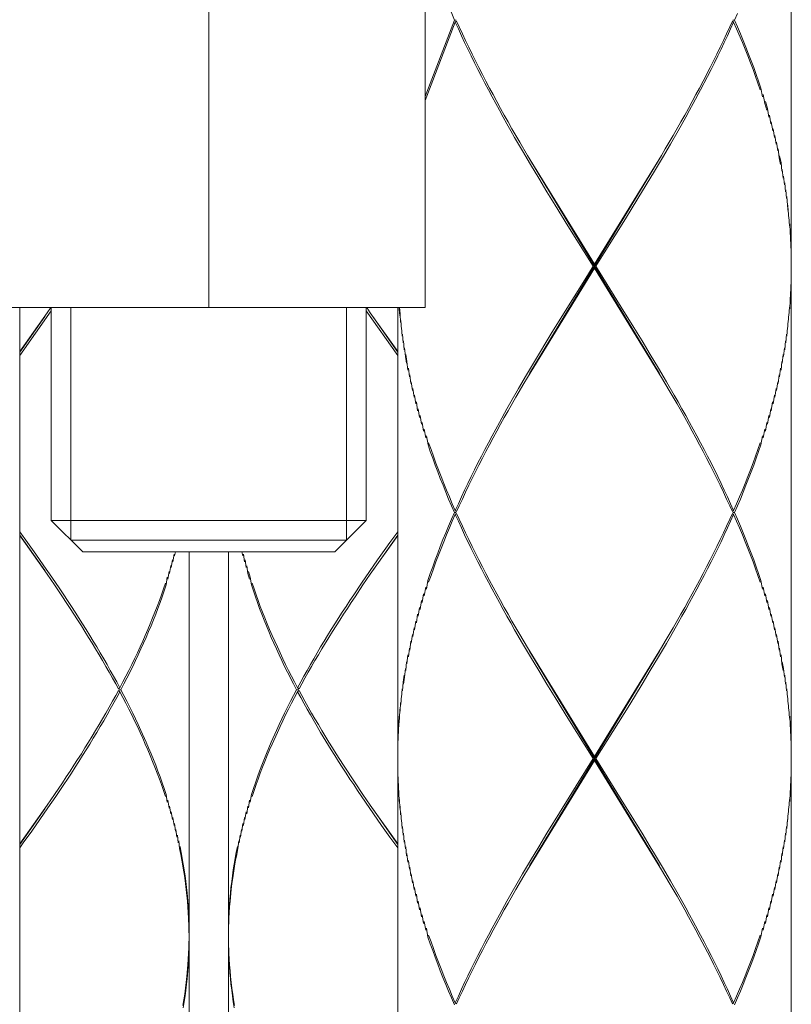
# Model space of a CAD drawing. Units: inches. Extents: x -446 to 184, y 208 to 1099.
# Drawn here: x -275 to -255, y 597 to 622 of the extents above; entities that cross this region are included whole.
import ezdxf

# ---------------------------------------------------------------- set-up
doc = ezdxf.new("R2010")
doc.units = ezdxf.units.IN
doc.header["$MEASUREMENT"] = 0
doc.layers.add('細線', color=7, linetype='Continuous', lineweight=9)

msp = doc.modelspace()

# ---------------------------------------------------------------- linework, layer by layer
at = {"layer": '細線'}
for p, q in [((-264.613, 614.315), (-264.613, 657.393)), ((-270.123, 614.315), (-270.123, 628.891)), ((-255.296, 627.837), (-255.296, 615.417)), ((-263.87, 621.626), (-264.613, 623.569)), ((-263.87, 621.626), (-264.613, 619.685)), ((-263.825, 621.626), (-263.87, 621.626)), ((-256.787, 621.626), (-256.741, 621.626)), ((-256.741, 621.626), (-256.666, 621.8)), ((-256.741, 621.626), (-256.666, 621.454)), ((-264.613, 619.585), (-263.847, 621.577)), ((-263.847, 621.577), (-263.815, 621.603)), ((-263.77, 621.403), (-263.847, 621.577)), ((-263.815, 621.603), (-263.748, 621.454)), ((-263.692, 621.231), (-263.77, 621.403)), ((-263.748, 621.454), (-263.668, 621.283)), ((-256.865, 621.454), (-256.943, 621.283)), ((-256.92, 621.231), (-256.842, 621.403)), ((-256.796, 621.603), (-256.865, 621.454)), ((-256.842, 621.403), (-256.764, 621.577)), ((-256.764, 621.577), (-256.796, 621.603)), ((-256.688, 621.403), (-256.764, 621.577)), ((-256.542, 621.059), (-256.688, 621.403)), ((-256.666, 621.454), (-256.593, 621.283)), ((-263.611, 621.059), (-263.692, 621.231)), ((-263.668, 621.283), (-263.588, 621.111)), ((-263.588, 621.111), (-263.503, 620.939)), ((-257.024, 621.111), (-257.107, 620.939)), ((-256.943, 621.283), (-257.024, 621.111)), ((-257.001, 621.059), (-256.92, 621.231)), ((-256.593, 621.283), (-256.521, 621.111)), ((-256.521, 621.111), (-256.451, 620.939)), ((-263.527, 620.885), (-263.611, 621.059)), ((-263.444, 620.716), (-263.527, 620.885)), ((-263.503, 620.939), (-263.421, 620.762)), ((-257.107, 620.939), (-257.192, 620.762)), ((-257.169, 620.716), (-257.083, 620.885)), ((-257.083, 620.885), (-257.001, 621.059)), ((-256.471, 620.885), (-256.542, 621.059)), ((-256.402, 620.716), (-256.471, 620.885)), ((-256.451, 620.939), (-256.383, 620.762)), ((-263.36, 620.544), (-263.444, 620.716)), ((-263.421, 620.762), (-263.247, 620.419)), ((-257.192, 620.762), (-257.363, 620.419)), ((-257.253, 620.544), (-257.169, 620.716)), ((-256.334, 620.544), (-256.402, 620.716)), ((-256.383, 620.762), (-256.316, 620.59)), ((-263.272, 620.37), (-263.36, 620.544)), ((-263.184, 620.196), (-263.272, 620.37)), ((-263.247, 620.419), (-263.158, 620.247)), ((-257.363, 620.419), (-257.543, 620.075)), ((-257.426, 620.196), (-257.338, 620.37)), ((-257.338, 620.37), (-257.253, 620.544)), ((-256.269, 620.37), (-256.334, 620.544)), ((-256.316, 620.59), (-256.251, 620.419)), ((-256.207, 620.196), (-256.269, 620.37)), ((-256.251, 620.419), (-256.188, 620.247)), ((-263.096, 620.024), (-263.184, 620.196)), ((-263.158, 620.247), (-263.069, 620.075)), ((-257.606, 619.852), (-257.426, 620.196)), ((-256.144, 620.024), (-256.207, 620.196)), ((-256.188, 620.247), (-256.128, 620.075)), ((-263.005, 619.852), (-263.096, 620.024)), ((-263.069, 620.075), (-262.978, 619.901)), ((-262.911, 619.678), (-263.005, 619.852)), ((-262.978, 619.901), (-262.885, 619.732)), ((-257.79, 619.503), (-257.606, 619.852)), ((-257.633, 619.901), (-257.725, 619.732)), ((-257.543, 620.075), (-257.633, 619.901)), ((-256.086, 619.852), (-256.144, 620.024)), ((-256.128, 620.075), (-256.069, 619.901)), ((-256.069, 619.901), (-256.028, 619.678)), ((-262.819, 619.503), (-262.911, 619.678)), ((-262.885, 619.732), (-262.792, 619.557)), ((-257.725, 619.732), (-257.818, 619.557)), ((-256.012, 619.732), (-255.974, 619.503)), ((-262.724, 619.334), (-262.819, 619.503)), ((-262.792, 619.557), (-262.697, 619.383)), ((-262.697, 619.383), (-262.601, 619.209)), ((-257.913, 619.383), (-258.009, 619.209)), ((-257.818, 619.557), (-257.913, 619.383)), ((-257.885, 619.334), (-257.79, 619.503)), ((-255.92, 619.334), (-255.974, 619.503)), ((-255.957, 619.557), (-255.905, 619.383)), ((-255.905, 619.383), (-255.869, 619.16)), ((-262.629, 619.16), (-262.724, 619.334)), ((-262.533, 618.988), (-262.629, 619.16)), ((-262.601, 619.209), (-262.505, 619.039)), ((-258.176, 618.814), (-257.981, 619.162)), ((-258.009, 619.209), (-258.106, 619.039)), ((-257.981, 619.162), (-257.885, 619.334)), ((-255.854, 619.209), (-255.819, 618.988)), ((-262.434, 618.814), (-262.533, 618.988)), ((-262.505, 619.039), (-262.407, 618.865)), ((-262.407, 618.865), (-262.209, 618.522)), ((-258.106, 619.039), (-258.303, 618.693)), ((-255.806, 619.039), (-255.77, 618.814)), ((-255.759, 618.865), (-255.725, 618.642)), ((-262.337, 618.642), (-262.434, 618.814)), ((-262.135, 618.299), (-262.337, 618.642)), ((-258.303, 618.693), (-258.503, 618.35)), ((-258.373, 618.47), (-258.176, 618.814)), ((-255.714, 618.693), (-255.684, 618.47)), ((-262.209, 618.522), (-262.014, 618.188)), ((-258.503, 618.35), (-258.598, 618.188)), ((-258.576, 618.127), (-258.373, 618.47)), ((-255.672, 618.522), (-255.643, 618.299)), ((-255.63, 618.35), (-255.606, 618.127)), ((-261.933, 617.952), (-262.135, 618.299)), ((-262.014, 618.188), (-260.306, 615.417)), ((-258.598, 618.188), (-260.306, 615.417)), ((-258.781, 617.783), (-258.576, 618.127)), ((-255.568, 617.952), (-255.606, 618.127)), ((-255.593, 618.178), (-255.557, 618.004)), ((-261.959, 612.636), (-258.653, 618.096)), ((-258.653, 612.636), (-261.959, 618.096)), ((-261.725, 617.609), (-261.933, 617.952)), ((-255.557, 618.004), (-255.536, 617.783)), ((-261.518, 617.263), (-261.725, 617.609)), ((-258.989, 617.437), (-258.781, 617.783)), ((-255.525, 617.829), (-255.502, 617.609)), ((-255.495, 617.658), (-255.473, 617.437)), ((-259.199, 617.091), (-258.989, 617.437)), ((-255.464, 617.486), (-255.445, 617.263)), ((-261.305, 616.919), (-261.518, 617.263)), ((-255.438, 617.314), (-255.422, 617.091)), ((-255.413, 617.14), (-255.397, 616.919)), ((-260.986, 616.399), (-261.305, 616.919)), ((-259.518, 616.573), (-259.199, 617.091)), ((-255.378, 616.745), (-255.397, 616.919)), ((-255.391, 616.971), (-255.372, 616.796)), ((-255.372, 616.796), (-255.357, 616.573)), ((-255.355, 616.625), (-255.342, 616.399)), ((-260.337, 615.366), (-260.986, 616.399)), ((-260.056, 615.709), (-259.518, 616.573)), ((-255.338, 616.45), (-255.329, 616.23)), ((-255.327, 616.276), (-255.316, 616.055)), ((-255.315, 616.104), (-255.309, 615.881)), ((-255.306, 615.932), (-255.304, 615.709)), ((-260.274, 615.366), (-260.056, 615.709)), ((-255.301, 615.761), (-255.299, 615.538)), ((-260.337, 615.366), (-260.554, 615.022)), ((-260.306, 615.315), (-260.306, 615.417)), ((-260.274, 615.366), (-259.626, 614.33)), ((-255.297, 615.589), (-255.296, 615.366)), ((-255.297, 615.143), (-255.296, 615.366)), ((-262.014, 612.541), (-260.306, 615.315)), ((-258.598, 612.541), (-260.306, 615.315)), ((-255.301, 614.971), (-255.299, 615.192)), ((-255.296, 615.315), (-255.296, 602.894)), ((-260.554, 615.022), (-261.092, 614.158)), ((-255.315, 614.625), (-255.309, 614.848)), ((-255.306, 614.799), (-255.304, 615.022)), ((-255.329, 614.502), (-255.316, 614.676)), ((-255.315, 614.625), (-255.327, 614.451)), ((-255.338, 614.284), (-255.329, 614.502)), ((-275.634, 614.315), (-264.613, 614.315)), ((-274.933, 614.315), (-274.933, 602.894)), ((-274.933, 613.1), (-274.13, 614.235)), ((-274.234, 614.182), (-274.933, 613.197)), ((-274.144, 614.315), (-274.234, 614.182)), ((-274.13, 608.903), (-274.13, 614.315)), ((-273.629, 608.401), (-273.629, 614.315)), ((-266.618, 608.401), (-266.618, 614.315)), ((-266.117, 608.903), (-266.117, 614.315)), ((-265.314, 613.1), (-266.117, 614.235)), ((-266.103, 614.315), (-266.012, 614.182)), ((-266.012, 614.182), (-265.314, 613.197)), ((-265.314, 614.315), (-265.314, 602.894)), ((-265.273, 614.284), (-265.276, 614.315)), ((-265.258, 614.107), (-265.273, 614.284)), ((-265.267, 614.315), (-265.253, 614.158)), ((-265.239, 613.935), (-265.253, 614.158)), ((-261.092, 614.158), (-261.413, 613.641)), ((-259.626, 614.33), (-259.305, 613.812)), ((-255.372, 613.935), (-255.357, 614.158)), ((-255.355, 614.107), (-255.342, 614.33)), ((-274.933, 613.184), (-274.298, 614.089)), ((-265.314, 613.184), (-265.947, 614.089)), ((-265.221, 613.761), (-265.235, 613.984)), ((-255.391, 613.761), (-255.378, 613.984)), ((-265.198, 613.589), (-265.213, 613.812)), ((-265.172, 613.418), (-265.19, 613.641)), ((-261.413, 613.641), (-261.83, 612.948)), ((-259.305, 613.812), (-259.093, 613.469)), ((-255.438, 613.418), (-255.422, 613.638)), ((-255.413, 613.589), (-255.397, 613.812)), ((-265.145, 613.243), (-265.166, 613.469)), ((-259.093, 613.469), (-258.885, 613.123)), ((-255.464, 613.243), (-255.445, 613.469)), ((-265.118, 613.072), (-265.139, 613.295)), ((-265.109, 613.123), (-265.078, 612.948)), ((-258.885, 613.123), (-258.679, 612.777)), ((-255.525, 612.9), (-255.502, 613.123)), ((-255.495, 613.072), (-255.473, 613.295)), ((-265.086, 612.9), (-265.118, 613.072)), ((-265.053, 612.728), (-265.078, 612.948)), ((-261.83, 612.948), (-262.035, 612.605)), ((-255.557, 612.728), (-255.536, 612.948)), ((-265.017, 612.556), (-265.043, 612.777)), ((-264.98, 612.382), (-265.005, 612.605)), ((-262.035, 612.605), (-262.238, 612.261)), ((-258.679, 612.777), (-258.475, 612.431)), ((-255.632, 612.382), (-255.606, 612.605)), ((-255.593, 612.554), (-255.568, 612.777)), ((-264.94, 612.21), (-264.968, 612.431)), ((-262.307, 612.038), (-262.107, 612.382)), ((-262.107, 612.382), (-262.014, 612.541)), ((-258.404, 612.21), (-258.598, 612.541)), ((-258.475, 612.431), (-258.275, 612.087)), ((-255.672, 612.21), (-255.643, 612.431)), ((-264.896, 612.038), (-264.927, 612.261)), ((-262.238, 612.261), (-262.434, 611.918)), ((-258.204, 611.864), (-258.404, 612.21)), ((-255.714, 612.038), (-255.684, 612.261)), ((-264.852, 611.864), (-264.884, 612.087)), ((-264.807, 611.69), (-264.839, 611.915)), ((-262.434, 611.918), (-262.533, 611.744)), ((-262.505, 611.69), (-262.307, 612.038)), ((-258.275, 612.087), (-258.176, 611.915)), ((-258.008, 611.521), (-258.204, 611.864)), ((-258.176, 611.915), (-258.079, 611.744)), ((-255.806, 611.69), (-255.771, 611.915)), ((-255.759, 611.864), (-255.725, 612.087)), ((-264.757, 611.521), (-264.793, 611.744)), ((-262.533, 611.744), (-262.725, 611.395)), ((-262.601, 611.521), (-262.505, 611.69)), ((-258.079, 611.744), (-257.981, 611.569)), ((-255.854, 611.521), (-255.819, 611.744)), ((-264.707, 611.349), (-264.744, 611.569)), ((-264.654, 611.174), (-264.691, 611.395)), ((-262.725, 611.395), (-262.819, 611.226)), ((-262.792, 611.174), (-262.697, 611.349)), ((-262.697, 611.349), (-262.601, 611.521)), ((-257.913, 611.349), (-258.008, 611.521)), ((-257.981, 611.569), (-257.885, 611.395)), ((-257.818, 611.174), (-257.913, 611.349)), ((-257.885, 611.395), (-257.79, 611.226)), ((-255.957, 611.174), (-255.92, 611.395)), ((-255.905, 611.349), (-255.869, 611.569)), ((-264.599, 611), (-264.639, 611.226)), ((-262.819, 611.226), (-262.911, 611.051)), ((-262.885, 611), (-262.792, 611.174)), ((-257.725, 611), (-257.818, 611.174)), ((-257.79, 611.226), (-257.698, 611.051)), ((-256.012, 611), (-255.974, 611.226)), ((-264.541, 610.828), (-264.582, 611.051)), ((-264.526, 610.88), (-264.466, 610.708)), ((-263.005, 610.88), (-263.096, 610.708)), ((-262.911, 611.051), (-263.005, 610.88)), ((-262.978, 610.828), (-262.885, 611)), ((-257.633, 610.828), (-257.725, 611)), ((-257.698, 611.051), (-257.606, 610.88)), ((-257.606, 610.88), (-257.516, 610.708)), ((-256.144, 610.708), (-256.086, 610.88)), ((-256.069, 610.828), (-256.028, 611.051)), ((-264.484, 610.657), (-264.541, 610.828)), ((-264.422, 610.482), (-264.484, 610.657)), ((-264.466, 610.708), (-264.405, 610.534)), ((-263.096, 610.708), (-263.184, 610.534)), ((-263.158, 610.482), (-263.069, 610.657)), ((-263.069, 610.657), (-262.978, 610.828)), ((-257.543, 610.657), (-257.633, 610.828)), ((-257.453, 610.482), (-257.543, 610.657)), ((-257.516, 610.708), (-257.426, 610.534)), ((-256.207, 610.534), (-256.144, 610.708)), ((-256.128, 610.657), (-256.188, 610.482)), ((-256.069, 610.828), (-256.128, 610.657)), ((-264.359, 610.311), (-264.422, 610.482)), ((-264.405, 610.534), (-264.341, 610.362)), ((-264.341, 610.362), (-264.276, 610.188)), ((-263.272, 610.364), (-263.358, 610.188)), ((-263.184, 610.534), (-263.272, 610.364)), ((-263.247, 610.311), (-263.158, 610.482)), ((-257.363, 610.311), (-257.453, 610.482)), ((-257.426, 610.534), (-257.338, 610.364)), ((-257.338, 610.364), (-257.169, 610.016)), ((-256.334, 610.19), (-256.269, 610.364)), ((-256.269, 610.364), (-256.207, 610.534)), ((-256.188, 610.482), (-256.251, 610.311)), ((-264.295, 610.139), (-264.359, 610.311)), ((-264.229, 609.967), (-264.295, 610.139)), ((-264.276, 610.188), (-264.209, 610.016)), ((-263.358, 610.188), (-263.444, 610.016)), ((-263.421, 609.967), (-263.247, 610.311)), ((-257.278, 610.139), (-257.363, 610.311)), ((-257.192, 609.97), (-257.278, 610.139)), ((-256.402, 610.016), (-256.334, 610.19)), ((-256.316, 610.139), (-256.383, 609.97)), ((-256.251, 610.311), (-256.316, 610.139)), ((-264.159, 609.795), (-264.229, 609.967)), ((-264.209, 610.016), (-264.141, 609.841)), ((-264.141, 609.841), (-264.071, 609.672)), ((-263.527, 609.841), (-263.611, 609.672)), ((-263.444, 610.016), (-263.527, 609.841)), ((-263.503, 609.795), (-263.421, 609.967)), ((-257.107, 609.795), (-257.192, 609.97)), ((-257.169, 610.016), (-257.083, 609.841)), ((-257.083, 609.841), (-257.001, 609.672)), ((-256.542, 609.672), (-256.471, 609.841)), ((-256.471, 609.841), (-256.402, 610.016)), ((-256.383, 609.97), (-256.451, 609.795)), ((-264.091, 609.621), (-264.159, 609.795)), ((-264.018, 609.447), (-264.091, 609.621)), ((-264.071, 609.672), (-263.999, 609.5)), ((-263.611, 609.672), (-263.692, 609.5)), ((-263.668, 609.447), (-263.588, 609.621)), ((-263.588, 609.621), (-263.503, 609.795)), ((-257.024, 609.621), (-257.107, 609.795)), ((-256.943, 609.447), (-257.024, 609.621)), ((-257.001, 609.672), (-256.92, 609.5)), ((-256.615, 609.5), (-256.542, 609.672)), ((-256.521, 609.621), (-256.593, 609.447)), ((-256.451, 609.795), (-256.521, 609.621)), ((-263.947, 609.277), (-264.018, 609.447)), ((-263.999, 609.5), (-263.924, 609.326)), ((-263.692, 609.5), (-263.77, 609.326)), ((-263.748, 609.277), (-263.668, 609.447)), ((-256.865, 609.277), (-256.943, 609.447)), ((-256.92, 609.5), (-256.842, 609.326)), ((-256.688, 609.326), (-256.615, 609.5)), ((-256.593, 609.447), (-256.666, 609.277)), ((-263.87, 609.106), (-263.947, 609.277)), ((-263.87, 609.106), (-263.947, 608.931)), ((-263.924, 609.326), (-263.847, 609.154)), ((-263.825, 609.106), (-263.87, 609.106)), ((-263.77, 609.326), (-263.847, 609.154)), ((-263.847, 609.154), (-263.815, 609.131)), ((-263.815, 609.131), (-263.748, 609.277)), ((-256.796, 609.131), (-256.865, 609.277)), ((-256.842, 609.326), (-256.764, 609.154)), ((-256.764, 609.154), (-256.796, 609.131)), ((-256.787, 609.106), (-256.741, 609.106)), ((-256.764, 609.154), (-256.688, 609.326)), ((-256.666, 609.277), (-256.741, 609.106)), ((-256.741, 609.106), (-256.666, 608.931)), ((-266.117, 608.903), (-274.13, 608.903)), ((-273.328, 608.106), (-274.13, 608.903)), ((-266.918, 608.106), (-266.117, 608.903)), ((-263.947, 608.931), (-264.018, 608.76)), ((-263.999, 608.711), (-263.924, 608.88)), ((-263.924, 608.88), (-263.847, 609.054)), ((-263.847, 609.054), (-263.815, 609.08)), ((-263.77, 608.88), (-263.847, 609.054)), ((-263.815, 609.08), (-263.748, 608.931)), ((-263.692, 608.711), (-263.77, 608.88)), ((-263.748, 608.931), (-263.668, 608.76)), ((-256.943, 608.76), (-256.865, 608.931)), ((-256.842, 608.88), (-256.92, 608.711)), ((-256.865, 608.931), (-256.796, 609.08)), ((-256.764, 609.054), (-256.842, 608.88)), ((-256.764, 609.054), (-256.796, 609.08)), ((-256.688, 608.88), (-256.764, 609.054)), ((-256.615, 608.711), (-256.688, 608.88)), ((-256.666, 608.931), (-256.593, 608.76)), ((-274.933, 608.616), (-274.735, 608.342)), ((-265.314, 608.616), (-265.512, 608.342)), ((-264.091, 608.585), (-264.161, 608.416)), ((-264.018, 608.76), (-264.091, 608.585)), ((-264.071, 608.537), (-263.999, 608.711)), ((-263.611, 608.537), (-263.692, 608.711)), ((-263.668, 608.76), (-263.588, 608.585)), ((-263.588, 608.585), (-263.503, 608.416)), ((-257.107, 608.416), (-257.024, 608.585)), ((-257.024, 608.585), (-256.943, 608.76)), ((-256.92, 608.711), (-257.001, 608.537)), ((-256.542, 608.537), (-256.615, 608.711)), ((-256.593, 608.76), (-256.521, 608.585)), ((-256.521, 608.585), (-256.451, 608.416)), ((-274.298, 607.627), (-274.933, 608.531)), ((-274.234, 607.534), (-274.933, 608.516)), ((-274.735, 608.342), (-274.524, 608.047)), ((-273.629, 608.401), (-266.618, 608.401)), ((-266.012, 607.534), (-265.314, 608.516)), ((-265.947, 607.627), (-265.314, 608.531)), ((-265.512, 608.342), (-265.617, 608.196)), ((-264.161, 608.416), (-264.229, 608.242)), ((-264.209, 608.188), (-264.141, 608.362)), ((-264.141, 608.362), (-264.071, 608.537)), ((-263.444, 608.188), (-263.611, 608.537)), ((-263.503, 608.416), (-263.421, 608.242)), ((-257.192, 608.242), (-257.107, 608.416)), ((-257.083, 608.362), (-257.169, 608.188)), ((-257.001, 608.537), (-257.083, 608.362)), ((-256.471, 608.362), (-256.542, 608.537)), ((-256.402, 608.188), (-256.471, 608.362)), ((-256.451, 608.416), (-256.383, 608.242)), ((-266.918, 608.106), (-273.328, 608.106)), ((-270.967, 608.106), (-270.994, 608.001)), ((-270.625, 608.106), (-270.625, 598.382)), ((-269.622, 608.106), (-269.622, 598.382)), ((-269.253, 607.998), (-269.28, 608.106)), ((-265.617, 608.196), (-265.826, 607.898)), ((-264.229, 608.242), (-264.295, 608.067)), ((-264.276, 608.021), (-264.209, 608.188)), ((-263.36, 608.021), (-263.444, 608.188)), ((-263.421, 608.242), (-263.334, 608.067)), ((-257.278, 608.067), (-257.192, 608.242)), ((-257.169, 608.188), (-257.253, 608.021)), ((-256.334, 608.021), (-256.402, 608.188)), ((-256.383, 608.242), (-256.316, 608.067)), ((-274.524, 608.047), (-274.317, 607.75)), ((-271.075, 607.703), (-271.048, 607.898)), ((-271.034, 607.85), (-271.007, 608.047)), ((-269.213, 607.847), (-269.239, 608.047)), ((-269.172, 607.703), (-269.199, 607.898)), ((-265.826, 607.898), (-266.032, 607.603)), ((-264.359, 607.896), (-264.422, 607.724)), ((-264.405, 607.675), (-264.341, 607.847)), ((-264.295, 608.067), (-264.359, 607.896)), ((-264.341, 607.847), (-264.276, 608.021)), ((-263.272, 607.847), (-263.36, 608.021)), ((-263.334, 608.067), (-263.247, 607.896)), ((-263.184, 607.675), (-263.272, 607.847)), ((-263.247, 607.896), (-263.158, 607.724)), ((-257.453, 607.721), (-257.363, 607.896)), ((-257.338, 607.847), (-257.426, 607.675)), ((-257.363, 607.896), (-257.278, 608.067)), ((-257.253, 608.021), (-257.338, 607.847)), ((-256.269, 607.847), (-256.334, 608.021)), ((-256.316, 608.067), (-256.251, 607.896)), ((-256.207, 607.675), (-256.269, 607.847)), ((-256.251, 607.896), (-256.187, 607.721)), ((-274.317, 607.75), (-274.114, 607.455)), ((-271.164, 607.406), (-271.134, 607.603)), ((-271.118, 607.555), (-271.09, 607.752)), ((-269.129, 607.552), (-269.157, 607.75)), ((-269.113, 607.603), (-269.067, 607.455)), ((-266.032, 607.603), (-266.235, 607.309)), ((-264.422, 607.724), (-264.484, 607.552)), ((-264.466, 607.501), (-264.405, 607.675)), ((-263.097, 607.501), (-263.184, 607.675)), ((-263.158, 607.724), (-263.069, 607.552)), ((-257.543, 607.552), (-257.453, 607.721)), ((-257.426, 607.675), (-257.516, 607.501)), ((-256.144, 607.501), (-256.207, 607.675)), ((-256.187, 607.721), (-256.128, 607.552)), ((-274.047, 607.26), (-274.234, 607.534)), ((-274.114, 607.455), (-273.912, 607.16)), ((-271.209, 607.26), (-271.18, 607.455)), ((-269.083, 607.406), (-269.129, 607.552)), ((-269.038, 607.26), (-269.067, 607.455)), ((-266.2, 607.26), (-266.012, 607.534)), ((-264.582, 607.157), (-264.543, 607.378)), ((-264.484, 607.552), (-264.543, 607.378)), ((-264.526, 607.329), (-264.466, 607.501)), ((-263.005, 607.329), (-263.097, 607.501)), ((-263.069, 607.552), (-262.978, 607.378)), ((-262.978, 607.378), (-262.885, 607.206)), ((-257.725, 607.206), (-257.633, 607.378)), ((-257.633, 607.378), (-257.543, 607.552)), ((-257.516, 607.501), (-257.606, 607.329)), ((-256.086, 607.329), (-256.144, 607.501)), ((-256.128, 607.552), (-256.069, 607.378)), ((-256.069, 607.378), (-256.028, 607.157)), ((-273.847, 606.963), (-274.047, 607.26)), ((-273.912, 607.16), (-273.814, 607.011)), ((-271.327, 607.011), (-271.276, 607.16)), ((-271.26, 607.109), (-271.31, 606.963)), ((-271.276, 607.16), (-271.227, 607.309)), ((-271.209, 607.26), (-271.26, 607.109)), ((-268.987, 607.109), (-269.038, 607.26)), ((-269.02, 607.309), (-268.971, 607.16)), ((-268.937, 606.963), (-268.987, 607.109)), ((-268.971, 607.16), (-268.919, 607.011)), ((-266.235, 607.309), (-266.433, 607.011)), ((-266.399, 606.963), (-266.2, 607.26)), ((-264.639, 606.983), (-264.599, 607.206)), ((-262.911, 607.157), (-263.005, 607.329)), ((-262.819, 606.983), (-262.911, 607.157)), ((-262.885, 607.206), (-262.792, 607.034)), ((-257.913, 606.863), (-257.725, 607.206)), ((-257.698, 607.157), (-257.792, 606.981)), ((-257.606, 607.329), (-257.698, 607.157)), ((-256.012, 607.206), (-255.974, 606.981)), ((-273.748, 606.816), (-273.847, 606.963)), ((-273.814, 607.011), (-273.716, 606.865)), ((-273.716, 606.865), (-273.618, 606.716)), ((-271.437, 606.716), (-271.38, 606.865)), ((-271.38, 606.865), (-271.327, 607.011)), ((-271.31, 606.963), (-271.363, 606.816)), ((-268.884, 606.814), (-268.937, 606.963)), ((-268.919, 607.011), (-268.866, 606.865)), ((-268.866, 606.865), (-268.81, 606.716)), ((-266.532, 606.865), (-266.629, 606.716)), ((-266.433, 607.011), (-266.532, 606.865)), ((-266.499, 606.816), (-266.399, 606.963)), ((-264.744, 606.637), (-264.707, 606.863)), ((-264.691, 606.811), (-264.654, 607.034)), ((-262.725, 606.811), (-262.819, 606.983)), ((-262.792, 607.034), (-262.697, 606.863)), ((-262.697, 606.863), (-262.601, 606.686)), ((-258.009, 606.686), (-257.913, 606.863)), ((-257.792, 606.981), (-257.885, 606.811)), ((-255.957, 607.034), (-255.92, 606.811)), ((-255.905, 606.863), (-255.869, 606.637)), ((-273.651, 606.665), (-273.748, 606.816)), ((-273.556, 606.519), (-273.651, 606.665)), ((-273.618, 606.716), (-273.523, 606.57)), ((-271.492, 606.57), (-271.437, 606.716)), ((-271.417, 606.665), (-271.472, 606.519)), ((-271.363, 606.816), (-271.417, 606.665)), ((-268.829, 606.665), (-268.884, 606.814)), ((-268.774, 606.519), (-268.829, 606.665)), ((-268.81, 606.716), (-268.755, 606.568)), ((-266.629, 606.716), (-266.723, 606.57)), ((-266.692, 606.519), (-266.595, 606.665)), ((-266.595, 606.665), (-266.499, 606.816)), ((-264.793, 606.468), (-264.757, 606.686)), ((-262.629, 606.637), (-262.725, 606.811)), ((-262.533, 606.468), (-262.629, 606.637)), ((-262.601, 606.686), (-262.505, 606.517)), ((-258.106, 606.514), (-258.009, 606.686)), ((-257.981, 606.637), (-258.08, 606.468)), ((-257.885, 606.811), (-257.981, 606.637)), ((-255.854, 606.686), (-255.819, 606.468)), ((-273.46, 606.37), (-273.556, 606.519)), ((-273.523, 606.57), (-273.333, 606.273)), ((-273.365, 606.222), (-273.46, 606.37)), ((-271.612, 606.273), (-271.551, 606.422)), ((-271.532, 606.37), (-271.591, 606.222)), ((-271.551, 606.422), (-271.492, 606.57)), ((-271.472, 606.519), (-271.532, 606.37)), ((-268.715, 606.368), (-268.774, 606.519)), ((-268.755, 606.568), (-268.696, 606.422)), ((-268.656, 606.222), (-268.715, 606.368)), ((-268.696, 606.422), (-268.635, 606.273)), ((-266.974, 606.076), (-266.787, 606.368)), ((-266.723, 606.57), (-266.913, 606.273)), ((-266.787, 606.368), (-266.692, 606.519)), ((-264.884, 606.122), (-264.852, 606.342)), ((-264.839, 606.294), (-264.807, 606.517)), ((-262.434, 606.294), (-262.533, 606.468)), ((-262.505, 606.517), (-262.407, 606.342)), ((-262.407, 606.342), (-262.209, 605.999)), ((-258.303, 606.17), (-258.106, 606.514)), ((-258.08, 606.468), (-258.176, 606.294)), ((-255.806, 606.514), (-255.77, 606.294)), ((-255.759, 606.342), (-255.725, 606.119)), ((-273.273, 606.076), (-273.365, 606.222)), ((-273.333, 606.273), (-273.243, 606.124)), ((-273.243, 606.124), (-273.151, 605.976)), ((-271.737, 605.976), (-271.673, 606.124)), ((-271.673, 606.124), (-271.612, 606.273)), ((-271.591, 606.222), (-271.653, 606.076)), ((-268.593, 606.076), (-268.656, 606.222)), ((-268.635, 606.273), (-268.574, 606.124)), ((-268.574, 606.124), (-268.51, 605.976)), ((-267.006, 606.124), (-267.097, 605.976)), ((-266.913, 606.273), (-267.006, 606.124)), ((-264.927, 605.947), (-264.896, 606.17)), ((-262.337, 606.122), (-262.434, 606.294)), ((-262.135, 605.776), (-262.337, 606.122)), ((-258.504, 605.827), (-258.303, 606.17)), ((-258.176, 606.294), (-258.375, 605.947)), ((-255.714, 606.17), (-255.684, 605.947)), ((-273.182, 605.924), (-273.273, 606.076)), ((-273.089, 605.778), (-273.182, 605.924)), ((-273.151, 605.976), (-273.061, 605.83)), ((-273.061, 605.83), (-272.97, 605.683)), ((-271.869, 605.683), (-271.804, 605.83)), ((-271.717, 605.924), (-271.847, 605.632)), ((-271.804, 605.83), (-271.737, 605.976)), ((-271.653, 606.076), (-271.717, 605.924)), ((-268.53, 605.924), (-268.593, 606.076)), ((-268.399, 605.632), (-268.53, 605.924)), ((-268.51, 605.976), (-268.443, 605.827)), ((-268.443, 605.827), (-268.376, 605.683)), ((-267.186, 605.827), (-267.275, 605.683)), ((-267.247, 605.632), (-267.065, 605.924)), ((-267.097, 605.976), (-267.186, 605.827)), ((-267.065, 605.924), (-266.974, 606.076)), ((-265.005, 605.604), (-264.98, 605.827)), ((-264.968, 605.778), (-264.94, 606.001)), ((-262.209, 605.999), (-262.014, 605.668)), ((-258.598, 605.668), (-258.504, 605.827)), ((-258.375, 605.947), (-258.475, 605.776)), ((-255.672, 605.999), (-255.643, 605.776)), ((-255.63, 605.827), (-255.606, 605.604)), ((-273.001, 605.632), (-273.089, 605.778)), ((-272.914, 605.483), (-273.001, 605.632)), ((-272.97, 605.683), (-272.883, 605.532)), ((-271.94, 605.532), (-271.869, 605.683)), ((-271.847, 605.632), (-271.918, 605.483)), ((-268.33, 605.483), (-268.399, 605.632)), ((-268.376, 605.683), (-268.307, 605.532)), ((-267.275, 605.683), (-267.363, 605.532)), ((-267.333, 605.483), (-267.247, 605.632)), ((-265.043, 605.43), (-265.017, 605.655)), ((-261.933, 605.43), (-262.135, 605.776)), ((-262.014, 605.668), (-260.306, 602.894)), ((-260.306, 602.894), (-258.598, 605.668)), ((-258.475, 605.776), (-258.679, 605.43)), ((-255.593, 605.655), (-255.568, 605.43)), ((-272.827, 605.337), (-272.914, 605.483)), ((-272.883, 605.532), (-272.797, 605.383)), ((-272.741, 605.189), (-272.827, 605.337)), ((-272.797, 605.383), (-272.71, 605.237)), ((-272.081, 605.237), (-272.009, 605.383)), ((-271.985, 605.337), (-272.056, 605.189)), ((-272.009, 605.383), (-271.94, 605.532)), ((-271.918, 605.483), (-271.985, 605.337)), ((-268.262, 605.337), (-268.33, 605.483)), ((-268.307, 605.532), (-268.238, 605.383)), ((-268.191, 605.189), (-268.262, 605.337)), ((-268.238, 605.383), (-268.166, 605.237)), ((-267.45, 605.383), (-267.537, 605.237)), ((-267.506, 605.189), (-267.42, 605.337)), ((-267.363, 605.532), (-267.45, 605.383)), ((-267.42, 605.337), (-267.333, 605.483)), ((-265.078, 605.258), (-265.053, 605.481)), ((-261.959, 600.113), (-258.653, 605.573)), ((-258.653, 600.113), (-261.959, 605.573)), ((-261.725, 605.086), (-261.933, 605.43)), ((-258.679, 605.43), (-258.885, 605.086)), ((-255.557, 605.481), (-255.536, 605.258)), ((-272.656, 605.042), (-272.741, 605.189)), ((-272.71, 605.237), (-272.628, 605.089)), ((-272.628, 605.089), (-272.546, 604.943)), ((-272.231, 604.943), (-272.155, 605.089)), ((-272.056, 605.189), (-272.204, 604.894)), ((-272.155, 605.089), (-272.081, 605.237)), ((-268.116, 605.042), (-268.191, 605.189)), ((-268.166, 605.237), (-268.092, 605.089)), ((-268.092, 605.089), (-268.018, 604.943)), ((-267.619, 605.089), (-267.702, 604.943)), ((-267.537, 605.237), (-267.619, 605.089)), ((-267.591, 605.042), (-267.506, 605.189)), ((-265.139, 604.914), (-265.118, 605.135)), ((-265.109, 605.086), (-265.086, 605.309)), ((-261.518, 604.737), (-261.725, 605.086)), ((-258.885, 605.086), (-259.094, 604.737)), ((-255.502, 605.086), (-255.536, 605.258)), ((-255.525, 605.309), (-255.495, 605.135)), ((-255.495, 605.135), (-255.473, 604.914)), ((-272.573, 604.894), (-272.656, 605.042)), ((-272.491, 604.743), (-272.573, 604.894)), ((-272.546, 604.943), (-272.464, 604.794)), ((-272.308, 604.794), (-272.231, 604.943)), ((-272.204, 604.894), (-272.282, 604.743)), ((-267.966, 604.743), (-268.116, 605.042)), ((-268.018, 604.943), (-267.941, 604.794)), ((-267.702, 604.943), (-267.783, 604.794)), ((-267.756, 604.743), (-267.674, 604.894)), ((-267.674, 604.894), (-267.591, 605.042)), ((-265.145, 604.963), (-265.172, 604.791)), ((-265.166, 604.737), (-265.139, 604.914)), ((-255.464, 604.963), (-255.445, 604.737)), ((-272.422, 604.617), (-272.491, 604.743)), ((-272.491, 604.448), (-272.422, 604.578)), ((-272.464, 604.794), (-272.385, 604.648)), ((-272.385, 604.648), (-272.422, 604.617)), ((-272.385, 604.545), (-272.422, 604.578)), ((-272.411, 604.596), (-272.359, 604.596)), ((-272.385, 604.648), (-272.308, 604.794)), ((-272.282, 604.743), (-272.359, 604.596)), ((-272.359, 604.596), (-272.282, 604.448)), ((-267.888, 604.596), (-267.966, 604.743)), ((-267.888, 604.596), (-267.966, 604.448)), ((-267.941, 604.794), (-267.862, 604.648)), ((-267.834, 604.596), (-267.888, 604.596)), ((-267.783, 604.794), (-267.862, 604.648)), ((-267.862, 604.648), (-267.824, 604.617)), ((-267.862, 604.545), (-267.824, 604.578)), ((-267.824, 604.617), (-267.756, 604.743)), ((-267.824, 604.578), (-267.756, 604.448)), ((-265.213, 604.396), (-265.198, 604.617)), ((-265.19, 604.568), (-265.172, 604.791)), ((-261.305, 604.396), (-261.518, 604.737)), ((-259.094, 604.737), (-259.41, 604.222)), ((-255.438, 604.791), (-255.422, 604.568)), ((-255.413, 604.617), (-255.397, 604.396)), ((-272.464, 604.396), (-272.628, 604.104)), ((-272.573, 604.302), (-272.491, 604.448)), ((-272.385, 604.545), (-272.464, 604.396)), ((-272.308, 604.396), (-272.385, 604.545)), ((-272.231, 604.25), (-272.308, 604.396)), ((-272.282, 604.448), (-272.204, 604.302)), ((-267.966, 604.448), (-268.042, 604.302)), ((-268.018, 604.25), (-267.941, 604.396)), ((-267.941, 604.396), (-267.862, 604.545)), ((-267.783, 604.396), (-267.862, 604.545)), ((-267.702, 604.25), (-267.783, 604.396)), ((-267.756, 604.448), (-267.674, 604.302)), ((-265.235, 604.222), (-265.221, 604.448)), ((-260.986, 603.876), (-261.305, 604.396)), ((-255.391, 604.448), (-255.378, 604.222)), ((-272.741, 604.002), (-272.656, 604.153)), ((-272.628, 604.104), (-272.71, 603.956)), ((-272.656, 604.153), (-272.573, 604.302)), ((-272.155, 604.104), (-272.231, 604.25)), ((-272.204, 604.302), (-272.129, 604.153)), ((-272.081, 603.956), (-272.155, 604.104)), ((-272.129, 604.153), (-272.056, 604.002)), ((-268.116, 604.153), (-268.191, 604.002)), ((-268.166, 603.956), (-268.092, 604.104)), ((-268.042, 604.302), (-268.116, 604.153)), ((-268.092, 604.104), (-268.018, 604.25)), ((-267.619, 604.104), (-267.702, 604.25)), ((-267.674, 604.302), (-267.591, 604.153)), ((-267.537, 603.956), (-267.619, 604.104)), ((-267.591, 604.153), (-267.506, 604.002)), ((-265.268, 603.876), (-265.258, 604.102)), ((-265.253, 604.05), (-265.239, 604.273)), ((-259.41, 604.222), (-259.842, 603.535)), ((-255.372, 604.273), (-255.357, 604.05)), ((-255.355, 604.102), (-255.342, 603.876)), ((-272.914, 603.709), (-272.827, 603.856)), ((-272.827, 603.856), (-272.741, 604.002)), ((-272.71, 603.956), (-272.797, 603.807)), ((-272.009, 603.807), (-272.081, 603.956)), ((-272.056, 604.002), (-271.986, 603.856)), ((-271.986, 603.856), (-271.918, 603.709)), ((-268.262, 603.856), (-268.33, 603.709)), ((-268.191, 604.002), (-268.262, 603.856)), ((-268.238, 603.807), (-268.166, 603.956)), ((-267.363, 603.658), (-267.537, 603.956)), ((-267.506, 604.002), (-267.42, 603.856)), ((-267.42, 603.856), (-267.333, 603.709)), ((-265.273, 603.927), (-265.285, 603.756)), ((-265.281, 603.707), (-265.268, 603.876)), ((-260.337, 602.843), (-260.986, 603.876)), ((-255.338, 603.927), (-255.329, 603.707)), ((-273.001, 603.561), (-272.914, 603.709)), ((-272.883, 603.658), (-272.97, 603.51)), ((-272.797, 603.807), (-272.883, 603.658)), ((-271.94, 603.658), (-272.009, 603.807)), ((-271.869, 603.51), (-271.94, 603.658)), ((-271.918, 603.709), (-271.847, 603.561)), ((-268.33, 603.709), (-268.399, 603.561)), ((-268.376, 603.512), (-268.307, 603.658)), ((-268.307, 603.658), (-268.238, 603.807)), ((-267.275, 603.512), (-267.363, 603.658)), ((-267.333, 603.709), (-267.247, 603.561)), ((-265.301, 603.363), (-265.296, 603.581)), ((-265.294, 603.535), (-265.285, 603.756)), ((-255.327, 603.756), (-255.316, 603.535)), ((-255.315, 603.581), (-255.309, 603.361)), ((-273.182, 603.263), (-273.089, 603.412)), ((-273.061, 603.363), (-273.151, 603.215)), ((-273.089, 603.412), (-273.001, 603.561)), ((-272.97, 603.51), (-273.061, 603.363)), ((-271.804, 603.363), (-271.869, 603.51)), ((-271.847, 603.561), (-271.717, 603.263)), ((-271.737, 603.215), (-271.804, 603.363)), ((-268.399, 603.561), (-268.53, 603.263)), ((-268.51, 603.215), (-268.376, 603.512)), ((-267.006, 603.066), (-267.275, 603.512)), ((-267.247, 603.561), (-267.065, 603.263)), ((-265.309, 603.186), (-265.304, 603.41)), ((-259.842, 603.535), (-260.274, 602.843)), ((-255.306, 603.41), (-255.304, 603.186)), ((-273.365, 602.969), (-273.273, 603.117)), ((-273.273, 603.117), (-273.182, 603.263)), ((-273.151, 603.215), (-273.243, 603.066)), ((-271.674, 603.066), (-271.737, 603.215)), ((-271.717, 603.263), (-271.653, 603.117)), ((-271.653, 603.117), (-271.591, 602.969)), ((-268.53, 603.263), (-268.656, 602.971)), ((-268.574, 603.066), (-268.51, 603.215)), ((-267.065, 603.263), (-266.973, 603.117)), ((-266.973, 603.117), (-266.881, 602.969)), ((-265.313, 603.015), (-265.309, 603.238)), ((-255.299, 603.015), (-255.304, 603.186)), ((-255.301, 603.238), (-255.297, 603.066)), ((-274.934, 603.066), (-274.933, 602.843)), ((-274.933, 602.843), (-274.934, 602.62)), ((-273.556, 602.674), (-273.46, 602.822)), ((-273.46, 602.822), (-273.365, 602.969)), ((-273.333, 602.92), (-273.428, 602.769)), ((-273.243, 603.066), (-273.333, 602.92)), ((-271.612, 602.92), (-271.674, 603.066)), ((-271.551, 602.769), (-271.612, 602.92)), ((-271.591, 602.969), (-271.532, 602.82)), ((-268.656, 602.971), (-268.774, 602.674)), ((-268.696, 602.769), (-268.635, 602.92)), ((-268.635, 602.92), (-268.574, 603.066)), ((-266.913, 602.92), (-267.006, 603.066)), ((-266.818, 602.769), (-266.913, 602.92)), ((-266.881, 602.969), (-266.787, 602.822)), ((-266.787, 602.822), (-266.692, 602.674)), ((-265.314, 602.843), (-265.313, 603.066)), ((-265.313, 602.62), (-265.314, 602.843)), ((-260.77, 602.153), (-260.337, 602.843)), ((-260.306, 602.794), (-260.306, 602.894)), ((-260.274, 602.843), (-259.626, 601.807)), ((-255.297, 603.066), (-255.296, 602.843)), ((-255.296, 602.843), (-255.297, 602.62)), ((-274.933, 602.794), (-274.933, 590.371)), ((-273.651, 602.525), (-273.556, 602.674)), ((-273.523, 602.623), (-273.619, 602.476)), ((-273.428, 602.769), (-273.523, 602.623)), ((-271.492, 602.623), (-271.551, 602.769)), ((-271.532, 602.82), (-271.472, 602.674)), ((-271.437, 602.476), (-271.492, 602.623)), ((-271.472, 602.674), (-271.417, 602.525)), ((-268.774, 602.674), (-268.829, 602.525)), ((-268.81, 602.476), (-268.755, 602.623)), ((-268.755, 602.623), (-268.696, 602.769)), ((-266.723, 602.623), (-266.818, 602.769)), ((-266.629, 602.476), (-266.723, 602.623)), ((-266.692, 602.674), (-266.595, 602.525)), ((-265.314, 602.794), (-265.314, 590.407)), ((-265.309, 602.448), (-265.313, 602.671)), ((-260.306, 602.794), (-262.014, 600.018)), ((-258.598, 600.018), (-260.306, 602.794)), ((-255.299, 602.671), (-255.301, 602.448)), ((-255.296, 602.794), (-255.296, 590.371)), ((-273.847, 602.23), (-273.748, 602.379)), ((-273.716, 602.325), (-273.814, 602.182)), ((-273.748, 602.379), (-273.651, 602.525)), ((-273.619, 602.476), (-273.716, 602.325)), ((-271.38, 602.325), (-271.437, 602.476)), ((-271.417, 602.525), (-271.363, 602.379)), ((-271.327, 602.182), (-271.38, 602.325)), ((-271.363, 602.379), (-271.31, 602.23)), ((-268.884, 602.379), (-268.937, 602.23)), ((-268.919, 602.182), (-268.866, 602.325)), ((-268.829, 602.525), (-268.884, 602.379)), ((-268.866, 602.325), (-268.81, 602.476)), ((-266.531, 602.325), (-266.629, 602.476)), ((-266.595, 602.525), (-266.497, 602.379)), ((-266.433, 602.182), (-266.531, 602.325)), ((-266.497, 602.379), (-266.399, 602.23)), ((-265.304, 602.274), (-265.309, 602.497)), ((-265.296, 602.105), (-265.301, 602.325)), ((-255.309, 602.325), (-255.315, 602.105)), ((-255.304, 602.497), (-255.306, 602.274)), ((-274.047, 601.933), (-273.847, 602.23)), ((-273.814, 602.182), (-274.014, 601.884)), ((-271.276, 602.03), (-271.327, 602.182)), ((-271.31, 602.23), (-271.26, 602.082)), ((-271.26, 602.082), (-271.209, 601.933)), ((-268.987, 602.082), (-269.038, 601.933)), ((-268.937, 602.23), (-268.987, 602.082)), ((-268.971, 602.03), (-268.919, 602.182)), ((-266.335, 602.03), (-266.433, 602.182)), ((-266.399, 602.23), (-266.2, 601.933)), ((-265.285, 601.928), (-265.294, 602.153)), ((-261.2, 601.461), (-260.77, 602.153)), ((-255.316, 602.153), (-255.327, 601.928)), ((-274.234, 601.659), (-274.047, 601.933)), ((-274.014, 601.884), (-274.215, 601.589)), ((-271.227, 601.882), (-271.276, 602.03)), ((-271.209, 601.933), (-271.18, 601.736)), ((-269.067, 601.736), (-269.038, 601.933)), ((-269.02, 601.884), (-268.971, 602.03)), ((-266.133, 601.736), (-266.335, 602.03)), ((-266.2, 601.933), (-266.012, 601.659)), ((-265.273, 601.756), (-265.281, 601.979)), ((-255.329, 601.979), (-255.338, 601.756)), ((-274.933, 600.674), (-274.234, 601.659)), ((-274.215, 601.589), (-274.42, 601.292)), ((-271.164, 601.784), (-271.134, 601.587)), ((-271.118, 601.638), (-271.09, 601.443)), ((-269.157, 601.443), (-269.129, 601.638)), ((-269.113, 601.589), (-269.083, 601.787)), ((-265.93, 601.443), (-266.133, 601.736)), ((-266.012, 601.659), (-265.314, 600.674)), ((-265.258, 601.584), (-265.268, 601.807)), ((-265.239, 601.413), (-265.253, 601.633)), ((-259.626, 601.807), (-259.305, 601.289)), ((-255.357, 601.633), (-255.372, 601.413)), ((-255.342, 601.807), (-255.355, 601.587)), ((-274.933, 600.659), (-274.298, 601.566)), ((-271.075, 601.489), (-271.048, 601.292)), ((-271.034, 601.343), (-271.007, 601.143)), ((-269.239, 601.143), (-269.213, 601.343)), ((-269.201, 601.292), (-269.172, 601.489)), ((-265.314, 600.659), (-265.947, 601.566)), ((-265.722, 601.143), (-265.93, 601.443)), ((-265.221, 601.238), (-265.235, 601.461)), ((-261.518, 600.946), (-261.2, 601.461)), ((-255.378, 601.461), (-255.391, 601.238)), ((-274.42, 601.292), (-274.629, 601)), ((-270.994, 601.192), (-270.968, 600.997)), ((-269.277, 601), (-269.253, 601.195)), ((-265.512, 600.849), (-265.722, 601.143)), ((-265.198, 601.066), (-265.213, 601.289)), ((-265.172, 600.895), (-265.19, 601.115)), ((-259.305, 601.289), (-259.093, 600.946)), ((-255.422, 601.115), (-255.438, 600.897)), ((-255.397, 601.292), (-255.413, 601.066)), ((-274.629, 601), (-274.842, 600.702)), ((-270.957, 601.043), (-270.932, 600.849)), ((-270.919, 600.897), (-270.898, 600.702)), ((-269.349, 600.702), (-269.326, 600.897)), ((-269.313, 600.849), (-269.29, 601.043)), ((-265.314, 600.577), (-265.512, 600.849)), ((-265.145, 600.72), (-265.166, 600.946)), ((-261.725, 600.602), (-261.518, 600.946)), ((-259.093, 600.946), (-258.885, 600.602)), ((-255.445, 600.946), (-255.464, 600.723)), ((-274.842, 600.702), (-274.933, 600.577)), ((-270.887, 600.751), (-270.866, 600.554)), ((-270.854, 600.605), (-270.826, 600.456)), ((-269.393, 600.605), (-269.421, 600.456)), ((-269.38, 600.554), (-269.36, 600.751)), ((-265.118, 600.549), (-265.139, 600.772)), ((-265.086, 600.374), (-265.109, 600.602)), ((-261.933, 600.254), (-261.725, 600.602)), ((-258.885, 600.602), (-258.781, 600.426)), ((-255.502, 600.602), (-255.525, 600.374)), ((-255.473, 600.772), (-255.495, 600.549)), ((-270.836, 600.405), (-270.866, 600.554)), ((-270.808, 600.259), (-270.836, 600.405)), ((-270.826, 600.456), (-270.799, 600.308)), ((-269.421, 600.456), (-269.448, 600.308)), ((-269.439, 600.259), (-269.412, 600.405)), ((-269.412, 600.405), (-269.38, 600.554)), ((-265.053, 600.208), (-265.078, 600.428)), ((-258.781, 600.426), (-258.576, 600.082)), ((-255.536, 600.428), (-255.557, 600.208)), ((-270.78, 600.108), (-270.808, 600.259)), ((-270.799, 600.308), (-270.773, 600.159)), ((-270.757, 599.962), (-270.78, 600.108)), ((-270.773, 600.159), (-270.748, 600.013)), ((-269.511, 599.815), (-269.467, 600.108)), ((-269.474, 600.159), (-269.498, 600.013)), ((-269.448, 600.308), (-269.474, 600.159)), ((-269.467, 600.108), (-269.439, 600.259)), ((-265.017, 600.033), (-265.043, 600.254)), ((-264.98, 599.859), (-265.005, 600.082)), ((-262.137, 599.91), (-261.933, 600.254)), ((-258.576, 600.082), (-258.373, 599.739)), ((-255.606, 600.082), (-255.63, 599.859)), ((-255.568, 600.256), (-255.593, 600.033)), ((-270.735, 599.815), (-270.757, 599.962)), ((-270.748, 600.013), (-270.727, 599.864)), ((-270.727, 599.864), (-270.708, 599.715)), ((-269.52, 599.864), (-269.539, 599.715)), ((-269.498, 600.013), (-269.52, 599.864)), ((-264.94, 599.687), (-264.968, 599.91)), ((-262.107, 599.859), (-262.307, 599.516)), ((-262.238, 599.739), (-262.137, 599.91)), ((-262.014, 600.018), (-262.107, 599.859)), ((-258.404, 599.687), (-258.598, 600.018)), ((-255.643, 599.91), (-255.672, 599.687)), ((-270.714, 599.664), (-270.735, 599.815)), ((-270.695, 599.518), (-270.714, 599.664)), ((-270.708, 599.715), (-270.69, 599.567)), ((-270.69, 599.567), (-270.676, 599.421)), ((-269.557, 599.567), (-269.572, 599.421)), ((-269.539, 599.715), (-269.557, 599.567)), ((-269.551, 599.518), (-269.531, 599.664)), ((-269.531, 599.664), (-269.511, 599.815)), ((-264.896, 599.516), (-264.927, 599.739)), ((-262.434, 599.392), (-262.238, 599.739)), ((-258.204, 599.344), (-258.404, 599.687)), ((-258.373, 599.739), (-258.176, 599.392)), ((-255.684, 599.739), (-255.714, 599.516)), ((-270.667, 599.221), (-270.695, 599.518)), ((-270.676, 599.421), (-270.65, 599.123)), ((-269.572, 599.421), (-269.585, 599.272)), ((-269.581, 599.221), (-269.551, 599.518)), ((-264.852, 599.344), (-264.884, 599.564)), ((-264.807, 599.169), (-264.839, 599.392)), ((-262.533, 599.221), (-262.434, 599.392)), ((-262.307, 599.516), (-262.505, 599.169)), ((-258.008, 598.995), (-258.204, 599.344)), ((-258.176, 599.392), (-257.981, 599.049)), ((-255.771, 599.392), (-255.806, 599.169)), ((-255.725, 599.564), (-255.759, 599.344)), ((-270.653, 599.075), (-270.667, 599.221)), ((-270.644, 598.926), (-270.653, 599.075)), ((-270.65, 599.123), (-270.643, 598.977)), ((-269.597, 599.123), (-269.604, 598.977)), ((-269.603, 598.926), (-269.593, 599.075)), ((-269.585, 599.272), (-269.597, 599.123)), ((-269.593, 599.075), (-269.581, 599.221)), ((-264.757, 598.995), (-264.793, 599.221)), ((-262.725, 598.872), (-262.533, 599.221)), ((-262.505, 599.169), (-262.602, 598.995)), ((-255.819, 599.221), (-255.854, 598.995)), ((-270.635, 598.78), (-270.644, 598.926)), ((-270.643, 598.977), (-270.634, 598.828)), ((-270.634, 598.828), (-270.626, 598.531)), ((-269.615, 598.828), (-269.618, 598.68)), ((-269.604, 598.977), (-269.615, 598.828)), ((-269.612, 598.78), (-269.603, 598.926)), ((-264.707, 598.823), (-264.744, 599.049)), ((-264.654, 598.654), (-264.691, 598.872)), ((-262.819, 598.7), (-262.725, 598.872)), ((-262.697, 598.823), (-262.792, 598.654)), ((-262.602, 598.995), (-262.697, 598.823)), ((-257.913, 598.823), (-258.008, 598.995)), ((-257.981, 599.049), (-257.885, 598.872)), ((-257.818, 598.654), (-257.913, 598.823)), ((-257.885, 598.872), (-257.79, 598.7)), ((-255.92, 598.872), (-255.957, 598.654)), ((-255.869, 599.049), (-255.905, 598.823)), ((-270.63, 598.631), (-270.635, 598.78)), ((-270.627, 598.482), (-270.63, 598.631)), ((-269.618, 598.68), (-269.621, 598.531)), ((-269.62, 598.482), (-269.612, 598.78)), ((-264.599, 598.48), (-264.639, 598.7)), ((-262.911, 598.529), (-262.819, 598.7)), ((-262.792, 598.654), (-262.885, 598.48)), ((-257.725, 598.477), (-257.818, 598.654)), ((-257.79, 598.7), (-257.606, 598.357)), ((-255.974, 598.7), (-256.012, 598.48)), ((-270.625, 598.336), (-270.63, 598.039)), ((-270.625, 598.336), (-270.627, 598.482)), ((-270.626, 598.531), (-270.625, 598.382)), ((-269.621, 598.531), (-269.622, 598.382)), ((-269.622, 598.336), (-269.62, 598.482)), ((-269.622, 598.336), (-269.62, 598.188)), ((-264.543, 598.306), (-264.582, 598.529)), ((-264.526, 598.357), (-264.466, 598.185)), ((-263.096, 598.185), (-263.005, 598.357)), ((-263.005, 598.357), (-262.911, 598.529)), ((-262.885, 598.48), (-262.978, 598.306)), ((-257.633, 598.306), (-257.725, 598.477)), ((-257.606, 598.357), (-257.516, 598.185)), ((-256.086, 598.357), (-256.144, 598.185)), ((-256.028, 598.529), (-256.069, 598.308)), ((-270.63, 597.988), (-270.626, 598.136)), ((-270.626, 598.136), (-270.625, 598.285)), ((-270.625, 598.285), (-270.625, 590.915)), ((-269.622, 598.285), (-269.622, 591.138)), ((-269.621, 598.136), (-269.622, 598.285)), ((-269.618, 597.988), (-269.621, 598.136)), ((-269.62, 598.188), (-269.612, 597.89)), ((-264.484, 598.134), (-264.543, 598.306)), ((-264.422, 597.962), (-264.484, 598.134)), ((-264.466, 598.185), (-264.405, 598.011)), ((-263.184, 598.011), (-263.096, 598.185)), ((-263.069, 598.134), (-263.158, 597.962)), ((-262.978, 598.306), (-263.069, 598.134)), ((-257.363, 597.79), (-257.633, 598.306)), ((-257.516, 598.185), (-257.426, 598.011)), ((-256.144, 598.185), (-256.207, 598.011)), ((-256.188, 597.962), (-256.128, 598.134)), ((-256.128, 598.134), (-256.069, 598.308)), ((-270.635, 597.89), (-270.644, 597.742)), ((-270.643, 597.69), (-270.634, 597.842)), ((-270.63, 598.039), (-270.635, 597.89)), ((-270.634, 597.842), (-270.63, 597.988)), ((-269.615, 597.842), (-269.618, 597.988)), ((-269.604, 597.69), (-269.615, 597.842)), ((-269.612, 597.89), (-269.603, 597.742)), ((-264.359, 597.79), (-264.422, 597.962)), ((-264.405, 598.011), (-264.341, 597.839)), ((-264.341, 597.839), (-264.276, 597.667)), ((-263.444, 597.495), (-263.272, 597.839)), ((-263.272, 597.839), (-263.184, 598.011)), ((-263.158, 597.962), (-263.247, 597.79)), ((-257.426, 598.011), (-257.338, 597.839)), ((-257.338, 597.839), (-257.169, 597.495)), ((-256.269, 597.839), (-256.334, 597.667)), ((-256.207, 598.011), (-256.269, 597.839)), ((-256.251, 597.79), (-256.188, 597.962)), ((-270.653, 597.595), (-270.681, 597.298)), ((-270.644, 597.742), (-270.653, 597.595)), ((-270.65, 597.547), (-270.643, 597.69)), ((-269.597, 597.547), (-269.604, 597.69)), ((-269.603, 597.742), (-269.593, 597.595)), ((-269.593, 597.595), (-269.581, 597.447)), ((-264.295, 597.616), (-264.359, 597.79)), ((-264.229, 597.444), (-264.295, 597.616)), ((-264.276, 597.667), (-264.209, 597.498)), ((-263.334, 597.616), (-263.421, 597.444)), ((-263.247, 597.79), (-263.334, 597.616)), ((-257.278, 597.616), (-257.363, 597.79)), ((-257.192, 597.444), (-257.278, 597.616)), ((-256.334, 597.667), (-256.402, 597.495)), ((-256.383, 597.444), (-256.316, 597.616)), ((-256.316, 597.616), (-256.251, 597.79)), ((-270.676, 597.249), (-270.65, 597.547)), ((-269.585, 597.398), (-269.597, 597.547)), ((-269.572, 597.249), (-269.585, 597.398)), ((-269.581, 597.447), (-269.566, 597.298)), ((-264.161, 597.272), (-264.229, 597.444)), ((-264.209, 597.498), (-264.141, 597.321)), ((-264.141, 597.321), (-264.071, 597.149)), ((-263.611, 597.149), (-263.527, 597.321)), ((-263.527, 597.321), (-263.444, 597.495)), ((-263.421, 597.444), (-263.503, 597.272)), ((-257.107, 597.272), (-257.192, 597.444)), ((-257.169, 597.495), (-257.083, 597.321)), ((-257.083, 597.321), (-257.001, 597.149)), ((-256.471, 597.321), (-256.542, 597.149)), ((-256.402, 597.495), (-256.471, 597.321)), ((-256.451, 597.272), (-256.383, 597.444)), ((-270.695, 597.152), (-270.714, 597.003)), ((-270.708, 596.955), (-270.69, 597.103)), ((-270.681, 597.298), (-270.695, 597.152)), ((-270.69, 597.103), (-270.676, 597.249)), ((-269.557, 597.103), (-269.572, 597.249)), ((-269.566, 597.298), (-269.551, 597.152)), ((-269.539, 596.955), (-269.557, 597.103)), ((-269.551, 597.152), (-269.531, 597.003)), ((-264.091, 597.101), (-264.161, 597.272)), ((-264.018, 596.926), (-264.091, 597.101)), ((-264.071, 597.149), (-263.999, 596.978)), ((-263.692, 596.978), (-263.611, 597.149)), ((-263.588, 597.101), (-263.667, 596.926)), ((-263.503, 597.272), (-263.588, 597.101)), ((-257.024, 597.101), (-257.107, 597.272)), ((-256.943, 596.926), (-257.024, 597.101)), ((-257.001, 597.149), (-256.92, 596.978)), ((-256.542, 597.149), (-256.615, 596.978)), ((-256.593, 596.926), (-256.521, 597.101)), ((-256.521, 597.101), (-256.451, 597.272)), ((-270.735, 596.855), (-270.757, 596.708)), ((-270.714, 597.003), (-270.735, 596.855)), ((-270.727, 596.806), (-270.708, 596.955)), ((-269.52, 596.806), (-269.539, 596.955)), ((-269.531, 597.003), (-269.511, 596.855)), ((-269.511, 596.855), (-269.489, 596.708)), ((-263.947, 596.755), (-264.018, 596.926)), ((-263.999, 596.978), (-263.924, 596.803)), ((-263.77, 596.803), (-263.692, 596.978)), ((-263.667, 596.926), (-263.748, 596.755)), ((-256.865, 596.755), (-256.943, 596.926)), ((-256.92, 596.978), (-256.842, 596.803)), ((-256.615, 596.978), (-256.688, 596.803)), ((-256.666, 596.755), (-256.593, 596.926)), ((-270.757, 596.708), (-270.78, 596.56)), ((-270.773, 596.508), (-270.748, 596.66)), ((-270.748, 596.66), (-270.727, 596.806)), ((-269.498, 596.66), (-269.52, 596.806)), ((-269.474, 596.508), (-269.498, 596.66)), ((-269.489, 596.708), (-269.467, 596.56)), ((-263.87, 596.583), (-263.947, 596.755)), ((-263.924, 596.803), (-263.847, 596.634)), ((-263.847, 596.634), (-263.77, 596.803)), ((-263.847, 596.634), (-263.815, 596.606)), ((-263.748, 596.755), (-263.815, 596.606)), ((-256.796, 596.606), (-256.865, 596.755)), ((-256.842, 596.803), (-256.764, 596.634)), ((-256.764, 596.634), (-256.796, 596.606)), ((-256.688, 596.803), (-256.764, 596.634)), ((-256.741, 596.583), (-256.666, 596.755))]:
    msp.add_line(p, q, dxfattribs=at)

doc.saveas('drawing.dxf')
